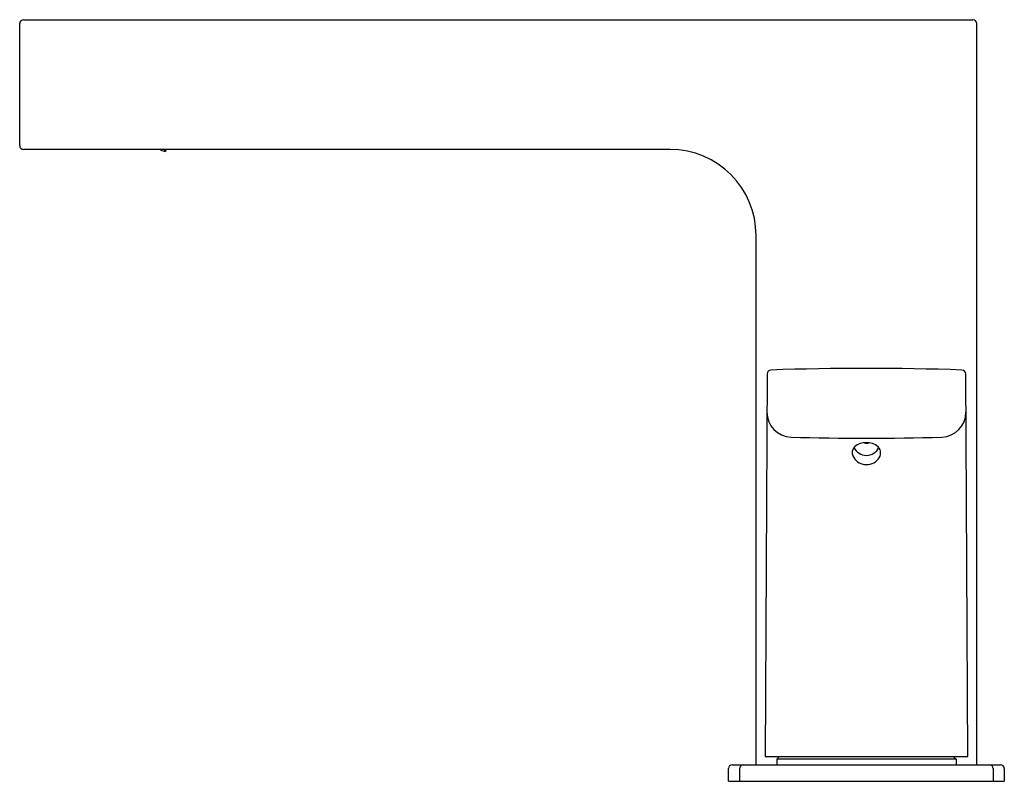
# Model space of a CAD drawing. Units: inches. Extents: x 570.58 to 577.61, y 108.57 to 114.01.
import ezdxf

# ---------------------------------------------------------------- set-up
doc = ezdxf.new("R2010")
doc.units = ezdxf.units.IN
doc.header["$LTSCALE"] = 0.64311
doc.header["$MEASUREMENT"] = 0
doc.layers.get('0').update_dxf_attribs({"color": 255, "linetype": 'CONTINUOUS'})
doc.layers.get('Defpoints').update_dxf_attribs({"linetype": 'CONTINUOUS'})
doc.styles.get("Standard").update_dxf_attribs({"font": 'txt', "width": 0.8})

msp = doc.modelspace()

# ---------------------------------------------------------------- linework, layer by layer
for p, q in [((570.6114, 114.0073), (577.3869, 114.0073)), ((570.5838, 113.1097), (570.5838, 113.9797)), ((577.4145, 108.6923), (577.4145, 113.9797)), ((575.2256, 113.0821), (570.6114, 113.0821)), ((571.5905, 113.0821), (571.589, 113.0767)), ((571.589, 113.0767), (571.6241, 113.0674)), ((571.6176, 113.0691), (571.6211, 113.0821)), ((571.628, 113.0821), (571.6241, 113.0674)), ((575.8397, 108.6923), (575.8397, 112.4679)), ((575.9183, 111.4808), (575.904, 108.7514)), ((577.3502, 108.7514), (577.3359, 111.4808)), ((575.904, 108.7514), (577.3502, 108.7514)), ((576.0071, 108.7514), (575.9874, 108.7317)), ((577.2669, 108.7317), (575.9874, 108.7317)), ((575.9874, 108.7317), (575.9874, 108.6923)), ((577.2472, 108.7514), (577.2669, 108.7317)), ((577.2669, 108.7317), (577.2669, 108.6923)), ((575.6429, 108.5742), (575.6429, 108.6647)), ((575.6705, 108.6923), (577.5838, 108.6923)), ((575.7216, 108.6647), (575.7216, 108.5742)), ((577.5326, 108.6647), (577.5326, 108.5742)), ((577.6114, 108.6647), (577.6114, 108.5742)), ((575.6429, 108.5742), (577.6114, 108.5742))]:
    msp.add_line(p, q)
for centre, radius, start, end in [((570.6114, 113.9797), 0.0276, 90, 180), ((577.3869, 113.9797), 0.0276, 0, 90), ((570.6114, 113.1097), 0.0276, 180, 270), ((575.2256, 112.4679), 0.6142, 0, 90), ((575.9459, 111.4807), 0.0276, 91.9859, 179.7), ((576.6271, 91.835), 19.685, 88.0141, 91.9859), ((577.3083, 111.4807), 0.0276, 0.3, 88.0141), ((576.0941, 111.2066), 0.1772, 179.7, 268.43415), ((577.1602, 111.2066), 0.1772, 271.56585, 0.3), ((576.6271, 130.7071), 19.685, 268.43415, 271.56585), ((576.6272, 110.8593), 0.1321, 50.26952, 129.98757), ((576.6271, 111.036), 0.0494, 248.09796, 291.93338), ((576.5869, 110.9183), 0.0614, 136.56361, 201.93401), ((576.628, 110.9422), 0.1086, 205.50538, 319.84982), ((576.627, 110.9968), 0.0979, 204.84842, 335.20469), ((576.6631, 110.9169), 0.0656, 316.93706, 42.24933), ((575.6705, 108.6647), 0.0276, 90, 180), ((575.7492, 108.6647), 0.0276, 90, 180), ((577.505, 108.6647), 0.0276, 0, 90), ((577.5838, 108.6647), 0.0276, 0, 90)]:
    msp.add_arc(centre, radius, start, end)

# ---------------------------------------------------------------- texts
at = {"layer": 'Defpoints'}
for tag, p, s in [('TRADENAME', (576.624, 108.577), 'STRAYT'), ('MODELNUMBER', (576.624, 108.5787), 'K-37331M-4'), ('PRODUCT', (576.624, 108.5753), 'BATHROOM SINK FAUCET')]:
    msp.add_attdef(tag, p, s, height=0.001, dxfattribs=at)

doc.saveas('drawing.dxf')
